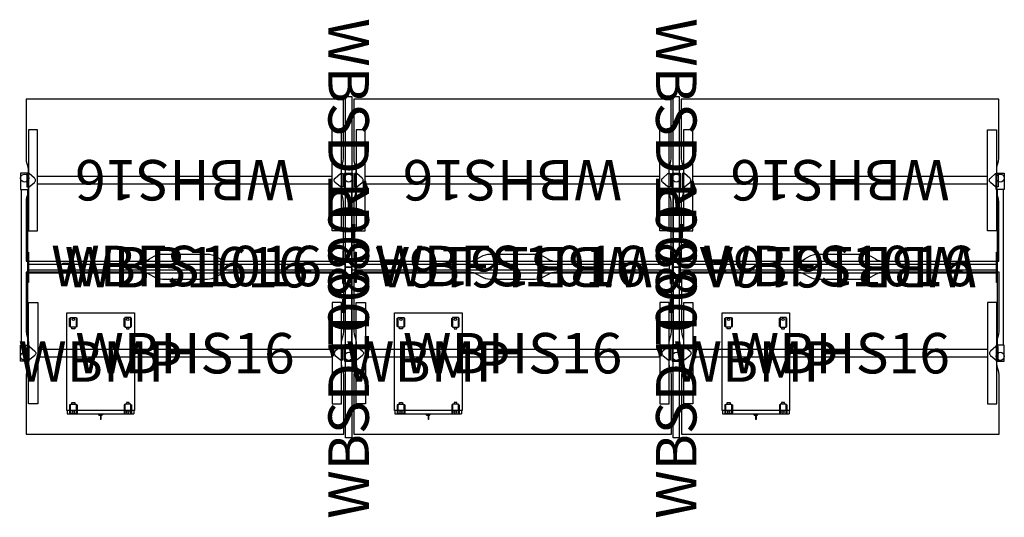
# Model space of a CAD drawing. Units: millimetres. Extents: x -31 to 4831, y -2066 to 394.
import ezdxf
from ezdxf.enums import TextEntityAlignment as Align

# ---------------------------------------------------------------- set-up
doc = ezdxf.new("R2010")
doc.units = ezdxf.units.MM
doc.header["$MEASUREMENT"] = 0
doc.layers.add('(Senator) Furniture 2D', color=7, linetype='Continuous')
doc.layers.add('(Senator) Furniture Text', color=6, linetype='Continuous')
doc.styles.add('Senator', font='swiss.ttf', dxfattribs={"height": 200})

# ---------------------------------------------------------------- blocks, each defined once
blk = doc.blocks.new('WBMP_2D')
at = {"layer": '(Senator) Furniture 2D'}
for p, q in [((2.5, -482.5), (2.5, -500.5)), ((331.5, -482.5), (331.5, -500.5)), ((2.5, -500.5), (331.5, -500.5)), ((155, -500.5), (155, -502.3)), ((179, -502.3), (155, -502.3)), ((158.5, -506.3), (158.5, -502.3)), ((158.5, -506.3), (175.5, -506.3)), ((166, -506.3), (166, -527.3)), ((168, -527.3), (166, -527.3)), ((168, -506.3), (168, -527.3)), ((175.5, -506.3), (175.5, -502.3)), ((179, -500.5), (179, -502.3))]:
    blk.add_line(p, q, dxfattribs=at)
for points in [[(0, 0), (334, 0), (334, -482.5), (0, -482.5)], [(18, -23.3), (47, -23.3), (47, -71.7), (18, -71.7)], [(316, -23.3), (287, -23.3), (287, -71.7), (316, -71.7)], [(47, -500.2), (18, -500.2), (18, -451.8), (47, -451.8)], [(287, -500.2), (316, -500.2), (316, -451.8), (287, -451.8)]]:
    blk.add_lwpolyline(points, close=True, dxfattribs=at)
for points in [[(18, -67.5), (14, -67.5), (14, -27.5), (18, -27.5)], [(47, -67.5), (51, -67.5), (51, -27.5), (47, -27.5)], [(287, -67.5), (283, -67.5), (283, -27.5), (287, -27.5)], [(316, -67.5), (320, -67.5), (320, -27.5), (316, -27.5)], [(39.5, -71.7), (39.5, -79.9), (25.5, -79.9), (25.5, -71.7)], [(294.5, -71.7), (294.5, -79.9), (308.5, -79.9), (308.5, -71.7)], [(18, -456), (14, -456), (14, -496), (18, -496)], [(25.5, -451.8), (25.5, -443.6), (39.5, -443.6), (39.5, -451.8)], [(47, -456), (51, -456), (51, -496), (47, -496)], [(287, -456), (283, -456), (283, -496), (287, -496)], [(308.5, -451.8), (308.5, -443.6), (294.5, -443.6), (294.5, -451.8)], [(316, -456), (320, -456), (320, -496), (316, -496)]]:
    blk.add_lwpolyline(points, dxfattribs=at)
for centre in [(32.5, -32.5), (301.5, -32.5), (32.5, -491), (301.5, -491)]:
    blk.add_circle(centre, 5.95, dxfattribs=at)
at = {"layer": '(Senator) Furniture Text', "style": 'Senator', "flags": 8}
blk.add_attdef('CODE(SENATOR)', text='', height=200, dxfattribs=at).set_placement((167, -241.2), align=Align.MIDDLE_CENTER)
blk = doc.blocks.new('WBB1616_2D')
at = {"layer": '(Senator) Furniture 2D'}
for p, q in [((10, -850), (10, -80)), ((40, -850), (40, -80)), ((1610, -850), (1610, -80)), ((1640, -850), (1640, -80))]:
    blk.add_line(p, q, dxfattribs=at)
for points in [[(45, 0), (5, 0), (5, -80), (45, -80)], [(1605, 0), (1645, 0), (1645, -80), (1605, -80)], [(40, -390), (44, -390), (44, -540), (40, -540)], [(1610, -390), (1606, -390), (1606, -540), (1610, -540)], [(45, -930), (5, -930), (5, -850), (45, -850)], [(1605, -930), (1645, -930), (1645, -850), (1605, -850)]]:
    blk.add_lwpolyline(points, close=True, dxfattribs=at)
for points in [[(44, -435), (1606, -435)], [(1606, -495), (44, -495)]]:
    blk.add_lwpolyline(points, dxfattribs=at)
for centre in [(25, -24.5), (1625, -24.5), (25, -905.5), (1625, -905.5)]:
    blk.add_circle(centre, 20, dxfattribs=at)
at = {"layer": '(Senator) Furniture Text', "style": 'Senator', "flags": 8}
blk.add_attdef('CODE(SENATOR)', text='', height=200, dxfattribs=at).set_placement((825, -465), align=Align.MIDDLE_CENTER)
blk = doc.blocks.new('WBB1616A_2D')
at = {"layer": '(Senator) Furniture 2D'}
for p, q in [((10, -850), (10, -80)), ((40, -850), (40, -80))]:
    blk.add_line(p, q, dxfattribs=at)
for points in [[(45, 0), (5, 0), (5, -80), (45, -80)], [(40, -390), (44, -390), (44, -540), (40, -540)], [(1606, -390), (1610, -390), (1610, -540), (1606, -540)], [(45, -930), (5, -930), (5, -850), (45, -850)]]:
    blk.add_lwpolyline(points, close=True, dxfattribs=at)
for points in [[(44, -435), (1606, -435)], [(1606, -495), (44, -495)]]:
    blk.add_lwpolyline(points, dxfattribs=at)
for centre in [(25, -24.5), (25, -905.5)]:
    blk.add_circle(centre, 20, dxfattribs=at)
at = {"layer": '(Senator) Furniture Text', "style": 'Senator', "flags": 8}
blk.add_attdef('CODE(SENATOR)', text='', height=200, dxfattribs=at).set_placement((825, -465), align=Align.MIDDLE_CENTER)
blk = doc.blocks.new('WBHS16_2D')
at = {"layer": '(Senator) Furniture 2D'}
for points in [[(1569, -805), (1569, -513.1), (1567.7, -498.5), (1559.8, -470.6), (1558.5, -456.1), (1558.5, -353.9), (1559.8, -339.4), (1567.7, -311.5), (1569, -296.9), (1569, -5), (999.6, -5), (988.7, -5.7), (977.5, -8.1), (966.4, -12.2), (959.6, -15.7), (936.1, -29.3), (929.2, -32.8), (918.1, -36.9), (906.9, -39.3), (896.1, -40), (673.9, -40), (663.1, -39.3), (651.9, -36.9), (640.8, -32.8), (633.9, -29.3), (610.4, -15.7), (603.6, -12.2), (592.5, -8.1), (581.3, -5.7), (570.4, -5), (1, -5), (1, -296.9), (2.3, -311.5), (10.2, -339.4), (11.5, -353.9), (11.5, -456.1), (10.2, -470.6), (2.3, -498.5), (1, -513.1), (1, -805)], [(12.5, -155.1), (57.5, -155.1), (57.5, -654.9), (12.5, -654.9)], [(1557.5, -155.1), (1512.5, -155.1), (1512.5, -654.9), (1557.5, -654.9)], [(48, -405), (48, -405), (47.6, -408), (46.6, -410.9), (45.1, -413.5), (43, -415.7), (16.9, -437.6), (5, -437.6), (5, -372.4), (16.9, -372.4), (43, -394.3), (45.1, -396.5), (46.6, -399.1), (47.6, -402)], [(1522, -405), (1522, -405), (1522.4, -408), (1523.4, -410.9), (1524.9, -413.5), (1527, -415.7), (1553.1, -437.6), (1565, -437.6), (1565, -372.4), (1553.1, -372.4), (1527, -394.3), (1524.9, -396.5), (1523.4, -399.1), (1522.4, -402)]]:
    blk.add_lwpolyline(points, close=True, dxfattribs=at)
for points in [[(57.5, -385), (1512.5, -385)], [(1512.5, -425), (57.5, -425)]]:
    blk.add_lwpolyline(points, dxfattribs=at)
at = {"layer": '(Senator) Furniture Text', "style": 'Senator', "flags": 8}
blk.add_attdef('CODE(SENATOR)', text='', height=200, dxfattribs=at).set_placement((785, -405), align=Align.MIDDLE_CENTER)
blk = doc.blocks.new('WBFS1016_2D')
at = {"layer": '(Senator) Furniture 2D'}
for points in [[(169, -5), (169, 0), (222.9, 0), (222.9, -5)], [(1563, -35), (-3, -35), (-3, -5), (1563, -5), (1563, -35)], [(222.9, -35), (222.9, -40), (169, -40), (169, -35)], [(1337.1, -5), (1337.1, 0), (1391, 0), (1391, -5)], [(1391, -35), (1391, -40), (1337.1, -40), (1337.1, -35)]]:
    blk.add_lwpolyline(points, dxfattribs=at)
at = {"layer": '(Senator) Furniture Text', "style": 'Senator', "flags": 8}
blk.add_attdef('CODE(SENATOR)', text='', height=200, dxfattribs=at).set_placement((780, -14), align=Align.MIDDLE_CENTER)
blk = doc.blocks.new('WBSD1008-L_2D')
at = {"layer": '(Senator) Furniture 2D'}
for p, q in [((761, -55.1), (761, -42.1)), ((809, -55.1), (809, -42.1)), ((761, -55.1), (809, -55.1))]:
    blk.add_line(p, q, dxfattribs=at)
for points in [[(-2, -12.1), (842, -12.1), (842, -42.1), (-2, -42.1)], [(380.2, -7.1), (460, -7.1), (460, -46.9), (380.2, -46.9)]]:
    blk.add_lwpolyline(points, close=True, dxfattribs=at)
at = {"layer": '(Senator) Furniture Text', "style": 'Senator', "flags": 8}
blk.add_attdef('CODE(SENATOR)', text='', height=200, dxfattribs=at).set_placement((420, -27), align=Align.MIDDLE_CENTER)
blk = doc.blocks.new('WBSD1008-R_2D')
at = {"layer": '(Senator) Furniture 2D'}
for p, q in [((761, 0.9), (761, -12.1)), ((761, 0.9), (809, 0.9)), ((809, 0.9), (809, -12.1))]:
    blk.add_line(p, q, dxfattribs=at)
for points in [[(-2, -12.1), (842, -12.1), (842, -42.1), (-2, -42.1)], [(380.2, -7.1), (460, -7.1), (460, -46.9), (380.2, -46.9)]]:
    blk.add_lwpolyline(points, close=True, dxfattribs=at)
at = {"layer": '(Senator) Furniture Text', "style": 'Senator', "flags": 8}
blk.add_attdef('CODE(SENATOR)', text='', height=200, dxfattribs=at).set_placement((420, -27), align=Align.MIDDLE_CENTER)

msp = doc.modelspace()

# ---------------------------------------------------------------- block references
ref = msp.add_blockref('WBSD1008-L_2D', (1620.1, 12), dxfattribs=dict(rotation=270))
ref.add_attrib('CODE(SENATOR)', 'WBSD1008-L', dxfattribs={"layer": '(Senator) Furniture Text', "height": 200, "rotation": 270, "style": 'Senator'}).set_placement((1593.1, -408), align=Align.MIDDLE_CENTER)
ref = msp.add_blockref('WBSD1008-L_2D', (3238.1, 12), dxfattribs=dict(rotation=270))
ref.add_attrib('CODE(SENATOR)', 'WBSD1008-L', dxfattribs={"layer": '(Senator) Furniture Text', "height": 200, "rotation": 270, "style": 'Senator'}).set_placement((3211.1, -408), align=Align.MIDDLE_CENTER)
ref = msp.add_blockref('WBHS16_2D', (1569, -805), dxfattribs=dict(rotation=180))
ref.add_attrib('CODE(SENATOR)', 'WBHS16', dxfattribs={"layer": '(Senator) Furniture Text', "height": 200, "rotation": 180, "style": 'Senator'}).set_placement((784, -400), align=Align.MIDDLE_CENTER)
ref = msp.add_blockref('WBHS16_2D', (3187, -805), dxfattribs=dict(rotation=180))
ref.add_attrib('CODE(SENATOR)', 'WBHS16', dxfattribs={"layer": '(Senator) Furniture Text', "height": 200, "rotation": 180, "style": 'Senator'}).set_placement((2402, -400), align=Align.MIDDLE_CENTER)
ref = msp.add_blockref('WBHS16_2D', (4805, -805), dxfattribs=dict(rotation=180))
ref.add_attrib('CODE(SENATOR)', 'WBHS16', dxfattribs={"layer": '(Senator) Furniture Text', "height": 200, "rotation": 180, "style": 'Senator'}).set_placement((4020, -400), align=Align.MIDDLE_CENTER)
ref = msp.add_blockref('WBB1616_2D', (-32, -365))
ref.add_attrib('CODE(SENATOR)', 'WBB1616', dxfattribs={"layer": '(Senator) Furniture Text', "height": 200, "style": 'Senator'}).set_placement((793, -830), align=Align.MIDDLE_CENTER)
ref = msp.add_blockref('WBB1616A_2D', (3236, -1295), dxfattribs=dict(rotation=180))
ref.add_attrib('CODE(SENATOR)', 'WBB1616A', dxfattribs={"layer": '(Senator) Furniture Text', "height": 200, "rotation": 180, "style": 'Senator'}).set_placement((2411, -830), align=Align.MIDDLE_CENTER)
ref = msp.add_blockref('WBB1616A_2D', (4836, -1295), dxfattribs=dict(rotation=180))
ref.add_attrib('CODE(SENATOR)', 'WBB1616A', dxfattribs={"layer": '(Senator) Furniture Text', "height": 200, "rotation": 180, "style": 'Senator'}).set_placement((4011, -830), align=Align.MIDDLE_CENTER)
ref = msp.add_blockref('WBSD1008-R_2D', (1565.9, -1672), dxfattribs=dict(rotation=90))
ref.add_attrib('CODE(SENATOR)', 'WBSD1008-R', dxfattribs={"layer": '(Senator) Furniture Text', "height": 200, "rotation": 90, "style": 'Senator'}).set_placement((1592.9, -1252), align=Align.MIDDLE_CENTER)
ref = msp.add_blockref('WBSD1008-R_2D', (3183.9, -1672), dxfattribs=dict(rotation=90))
ref.add_attrib('CODE(SENATOR)', 'WBSD1008-R', dxfattribs={"layer": '(Senator) Furniture Text', "height": 200, "rotation": 90, "style": 'Senator'}).set_placement((3210.9, -1252), align=Align.MIDDLE_CENTER)
ref = msp.add_blockref('WBFS1016_2D', (13, -810))
ref.add_attrib('CODE(SENATOR)', 'WBFS1016', dxfattribs={"layer": '(Senator) Furniture Text', "height": 200, "style": 'Senator'}).set_placement((793, -824), align=Align.MIDDLE_CENTER)
ref = msp.add_blockref('WBFS1016_2D', (1613, -810))
ref.add_attrib('CODE(SENATOR)', 'WBFS1016', dxfattribs={"layer": '(Senator) Furniture Text', "height": 200, "style": 'Senator'}).set_placement((2393, -824), align=Align.MIDDLE_CENTER)
ref = msp.add_blockref('WBFS1016_2D', (3231, -810))
ref.add_attrib('CODE(SENATOR)', 'WBFS1016', dxfattribs={"layer": '(Senator) Furniture Text', "height": 200, "style": 'Senator'}).set_placement((4011, -824), align=Align.MIDDLE_CENTER)
ref = msp.add_blockref('WBHS16_2D', (0, -850))
ref.add_attrib('CODE(SENATOR)', 'WBHS16', dxfattribs={"layer": '(Senator) Furniture Text', "height": 200, "style": 'Senator'}).set_placement((785, -1255), align=Align.MIDDLE_CENTER)
ref = msp.add_blockref('WBHS16_2D', (1618, -850))
ref.add_attrib('CODE(SENATOR)', 'WBHS16', dxfattribs={"layer": '(Senator) Furniture Text', "height": 200, "style": 'Senator'}).set_placement((2403, -1255), align=Align.MIDDLE_CENTER)
ref = msp.add_blockref('WBHS16_2D', (3236, -850))
ref.add_attrib('CODE(SENATOR)', 'WBHS16', dxfattribs={"layer": '(Senator) Furniture Text', "height": 200, "style": 'Senator'}).set_placement((4021, -1255), align=Align.MIDDLE_CENTER)
ref = msp.add_blockref('WBMP_2D', (201, -1055))
ref.add_attrib('CODE(SENATOR)', 'WBMP', dxfattribs={"layer": '(Senator) Furniture Text', "height": 200, "style": 'Senator'}).set_placement((368, -1296.2), align=Align.MIDDLE_CENTER)
ref = msp.add_blockref('WBMP_2D', (1819, -1055))
ref.add_attrib('CODE(SENATOR)', 'WBMP', dxfattribs={"layer": '(Senator) Furniture Text', "height": 200, "style": 'Senator'}).set_placement((1986, -1296.2), align=Align.MIDDLE_CENTER)
ref = msp.add_blockref('WBMP_2D', (3437, -1055))
ref.add_attrib('CODE(SENATOR)', 'WBMP', dxfattribs={"layer": '(Senator) Furniture Text', "height": 200, "style": 'Senator'}).set_placement((3604, -1296.2), align=Align.MIDDLE_CENTER)

doc.saveas('drawing.dxf')
